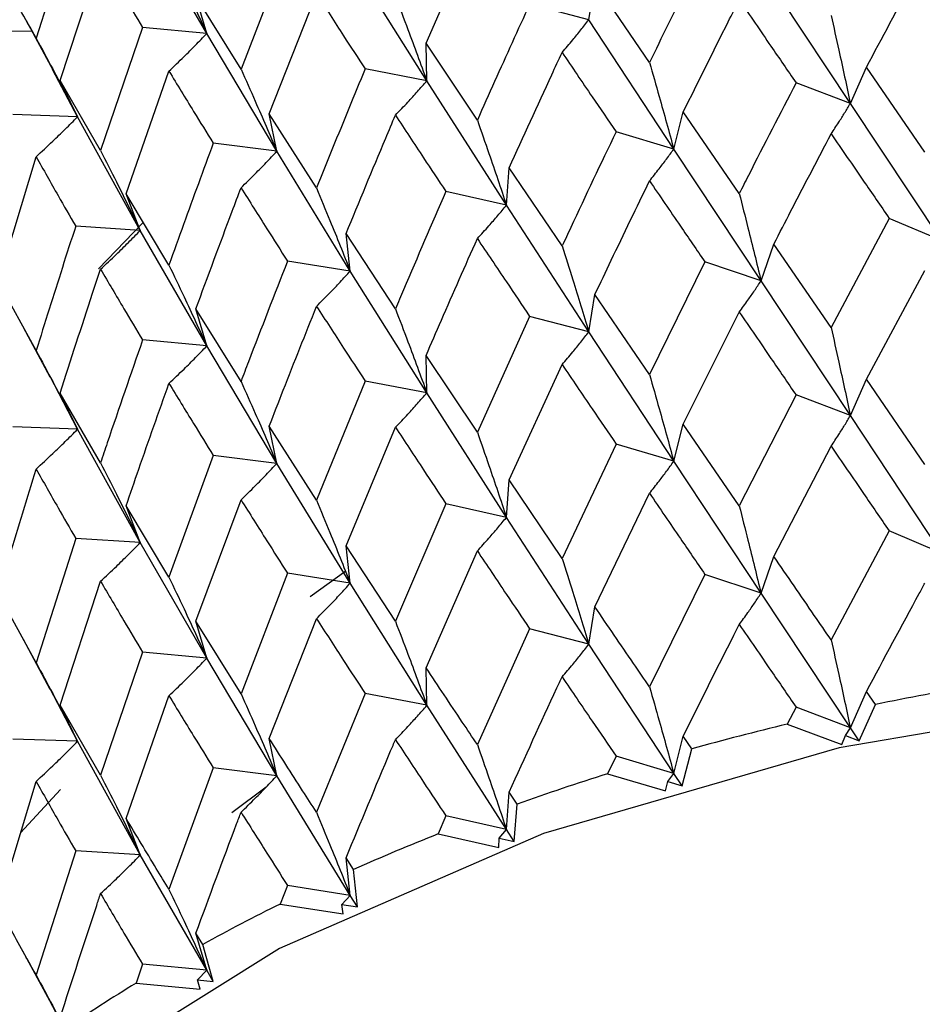
# Model space of a CAD drawing. Units: millimetres. Extents: x 3 to 2496, y 5 to 2495.
# Drawn here: x 2248 to 2254, y 411 to 417 of the extents above; entities that cross this region are included whole.
import ezdxf

# ---------------------------------------------------------------- set-up
doc = ezdxf.new("R2010")
doc.units = ezdxf.units.MM

msp = doc.modelspace()

# ---------------------------------------------------------------- linework, layer by layer
at = {"color": 7, "linetype": 'Continuous', "lineweight": 25}
for p, q in [((2250.5214, 417.1083), (2250.8336, 417.8219)), ((2249.1834, 417.1675), (2248.8726, 417.705)), ((2249.6758, 417.6852), (2249.3924, 416.9503)), ((2248.2903, 417.6064), (2248.1429, 417.1392)), ((2248.2892, 416.8805), (2248.5361, 417.6357)), ((2250.5257, 416.8794), (2250.0583, 417.6247)), ((2253.1087, 416.7411), (2252.5639, 417.5628)), ((2251.5138, 417.2519), (2251.551, 417.4799)), ((2251.8835, 416.9908), (2251.551, 417.4799)), ((2249.1834, 417.1675), (2249.1171, 417.3932)), ((2249.3924, 416.9503), (2249.1171, 417.3932)), ((2249.5648, 416.6766), (2249.8531, 417.4084)), ((2251.5138, 417.2519), (2251.1524, 417.3462)), ((2248.0822, 417.2476), (2248.246, 416.9412)), ((2252.0318, 416.4624), (2251.5138, 417.2519)), ((2248.1185, 417.1798), (2247.8747, 417.1823)), ((2248.792, 417.2046), (2248.5361, 416.4533)), ((2249.1834, 417.1675), (2248.792, 417.2046)), ((2249.6105, 416.4492), (2249.1834, 417.1675)), ((2250.5257, 416.8794), (2250.5214, 417.1083)), ((2250.8336, 416.6387), (2250.5214, 417.1083)), ((2248.396, 416.66), (2248.2435, 416.9481)), ((2248.6916, 416.1896), (2248.9529, 416.938)), ((2250.5257, 416.8794), (2250.1492, 416.9513)), ((2253.1087, 416.7411), (2253.2072, 416.9629)), ((2253.5633, 416.4439), (2253.2072, 416.9629)), ((2248.396, 416.66), (2248.2892, 416.8805)), ((2248.5361, 416.4533), (2248.2892, 416.8805)), ((2251.0113, 416.1202), (2250.5257, 416.8794)), ((2253.1087, 416.7411), (2252.7772, 416.8669)), ((2253.6646, 415.9043), (2253.1087, 416.7411)), ((2248.396, 416.66), (2248.0001, 416.6732)), ((2248.7782, 415.9662), (2248.396, 416.66)), ((2249.6105, 416.4492), (2249.5648, 416.6766)), ((2249.8531, 416.2252), (2249.5648, 416.6766)), ((2252.0318, 416.4624), (2252.0896, 416.6889)), ((2252.4309, 416.191), (2252.0896, 416.6889)), ((2252.0318, 416.4624), (2251.6794, 416.5674)), ((2249.6105, 416.4492), (2249.223, 416.498)), ((2252.5639, 415.6585), (2252.0318, 416.4624)), ((2247.9113, 415.6526), (2248.1429, 416.4159)), ((2250.0583, 415.7183), (2249.6105, 416.4492)), ((2251.0113, 416.1202), (2251.0278, 416.3489)), ((2251.3505, 415.8711), (2251.0278, 416.3489)), ((2248.7782, 415.9662), (2248.6916, 416.1896)), ((2248.9529, 415.7548), (2248.6916, 416.1896)), ((2251.0113, 416.1202), (2250.6418, 416.2034)), ((2251.5138, 415.3476), (2251.0113, 416.1202)), ((2253.345, 416.0399), (2252.9914, 415.3733)), ((2253.6646, 415.9043), (2253.345, 416.0399)), ((2248.7782, 415.9662), (2248.384, 415.9914)), ((2248.5225, 415.7312), (2248.7905, 416.0099)), ((2249.1834, 415.2611), (2248.7782, 415.9662)), ((2250.0583, 415.7183), (2250.0333, 415.9468)), ((2250.334, 415.4878), (2250.0333, 415.9468)), ((2252.5639, 415.6585), (2252.6422, 415.8829)), ((2252.9914, 415.3733), (2252.6422, 415.8829)), ((2250.0583, 415.7183), (2249.6758, 415.7788)), ((2252.2215, 415.774), (2251.8835, 415.0865)), ((2252.5639, 415.6585), (2252.2215, 415.774)), ((2250.5257, 414.975), (2250.0583, 415.7183)), ((2253.2072, 415.0581), (2253.5633, 415.7209)), ((2248.1429, 415.2327), (2247.9113, 415.6526)), ((2253.1087, 414.8363), (2252.5639, 415.6585)), ((2251.5138, 415.3476), (2251.551, 415.5755)), ((2251.8835, 415.0865), (2251.551, 415.5755)), ((2249.1834, 415.2611), (2249.1171, 415.4868)), ((2249.3924, 415.0453), (2249.1171, 415.4868)), ((2251.1524, 415.4418), (2250.8336, 414.7344)), ((2251.5138, 415.3476), (2251.1524, 415.4418)), ((2252.0896, 414.7841), (2252.4309, 415.468)), ((2248.063, 415.376), (2248.2259, 415.0727)), ((2252.0318, 414.5576), (2251.5138, 415.3476)), ((2249.1834, 415.2611), (2248.792, 415.2981)), ((2249.6105, 414.5449), (2249.1834, 415.2611)), ((2250.5257, 414.975), (2250.5214, 415.2039)), ((2250.8336, 414.7344), (2250.5214, 415.2039)), ((2251.0278, 414.4441), (2251.3505, 415.1481)), ((2248.396, 414.7536), (2248.2254, 415.0785)), ((2250.1492, 415.0469), (2249.8531, 414.3209)), ((2250.5257, 414.975), (2250.1492, 415.0469)), ((2253.1087, 414.8363), (2253.2072, 415.0581)), ((2253.5633, 414.5376), (2253.2072, 415.0581)), ((2248.396, 414.7536), (2248.2892, 414.9741)), ((2248.5361, 414.5484), (2248.2892, 414.9741)), ((2251.0113, 414.2154), (2250.5257, 414.975)), ((2252.7772, 414.9621), (2252.4309, 414.2847)), ((2253.1087, 414.8363), (2252.7772, 414.9621)), ((2253.6646, 413.9977), (2253.1087, 414.8363)), ((2252.0318, 414.5576), (2252.0896, 414.7841)), ((2252.4309, 414.2847), (2252.0896, 414.7841)), ((2248.396, 414.7536), (2248.0001, 414.7668)), ((2248.7782, 414.0618), (2248.396, 414.7536)), ((2249.6105, 414.5449), (2249.5648, 414.7723)), ((2249.8531, 414.3209), (2249.5648, 414.7723)), ((2250.0333, 414.042), (2250.334, 414.7648)), ((2251.6794, 414.6626), (2251.3505, 413.9648)), ((2252.0318, 414.5576), (2251.6794, 414.6626)), ((2249.223, 414.5937), (2248.9529, 413.8506)), ((2249.6105, 414.5449), (2249.223, 414.5937)), ((2252.6422, 413.9764), (2252.9914, 414.6494)), ((2250.0583, 413.8135), (2249.6105, 414.5449)), ((2252.5639, 413.7519), (2252.0318, 414.5576)), ((2251.0113, 414.2154), (2251.0278, 414.4441)), ((2251.3505, 413.9648), (2251.0278, 414.4441)), ((2251.551, 413.6689), (2251.8835, 414.3626)), ((2249.1171, 413.582), (2249.3924, 414.3223)), ((2250.6418, 414.2986), (2250.334, 413.5815)), ((2251.0113, 414.2154), (2250.6418, 414.2986)), ((2248.7782, 414.0618), (2248.6916, 414.2853)), ((2248.9529, 413.8506), (2248.6916, 414.2853)), ((2251.5138, 413.441), (2251.0113, 414.2154)), ((2253.345, 414.1333), (2252.9914, 413.4679)), ((2253.6646, 413.9977), (2253.345, 414.1333)), ((2248.384, 414.087), (2248.1429, 413.3284)), ((2248.7782, 414.0618), (2248.384, 414.087)), ((2249.1834, 413.3563), (2248.7782, 414.0618)), ((2250.0583, 413.8135), (2250.0333, 414.042)), ((2250.334, 413.5815), (2250.0333, 414.042)), ((2250.5214, 413.2974), (2250.8336, 414.0105)), ((2252.5639, 413.7519), (2252.6422, 413.9764)), ((2249.6758, 413.8739), (2249.3924, 413.139)), ((2250.0583, 413.8135), (2249.6758, 413.8739)), ((2250.0313, 413.8872), (2249.8145, 413.7313)), ((2248.2892, 413.0693), (2248.5361, 413.8253)), ((2250.5257, 413.0685), (2250.0583, 413.8135)), ((2252.2215, 413.8675), (2251.8835, 413.1811)), ((2252.5639, 413.7519), (2252.2215, 413.8675)), ((2248.1429, 413.3284), (2247.9113, 413.7482)), ((2253.1087, 412.9318), (2252.5639, 413.7519)), ((2251.5138, 413.441), (2251.551, 413.6689)), ((2249.1834, 413.3563), (2249.1171, 413.582)), ((2249.3924, 413.139), (2249.1171, 413.582)), ((2249.5648, 412.8657), (2249.8531, 413.597)), ((2251.1524, 413.5353), (2250.8336, 412.8291)), ((2251.5138, 413.441), (2251.1524, 413.5353)), ((2248.0628, 413.4722), (2248.2266, 413.1672)), ((2248.792, 413.3933), (2248.5361, 412.642)), ((2249.1834, 413.3563), (2248.792, 413.3933)), ((2252.0318, 412.653), (2251.5138, 413.441)), ((2249.6105, 412.6383), (2249.1834, 413.3563)), ((2250.5257, 413.0685), (2250.5214, 413.2974)), ((2248.396, 412.8488), (2248.2258, 413.1732)), ((2253.1087, 412.9318), (2253.2072, 413.1535)), ((2253.262, 413.0736), (2253.2072, 413.1535)), ((2248.6916, 412.3787), (2248.9529, 413.1267)), ((2250.1492, 413.1404), (2249.8531, 412.4156)), ((2250.5257, 413.0685), (2250.1492, 413.1404)), ((2248.396, 412.8488), (2248.2892, 413.0693)), ((2248.5361, 412.642), (2248.2892, 413.0693)), ((2251.0113, 412.3108), (2250.5257, 413.0685)), ((2252.7772, 413.0575), (2252.7234, 412.9533)), ((2253.1087, 412.9318), (2252.7772, 413.0575)), ((2253.1615, 412.8521), (2253.262, 413.0736)), ((2252.7234, 412.9533), (2253.0559, 412.8285)), ((2253.0798, 412.8835), (2253.1087, 412.9318)), ((2253.1615, 412.8521), (2253.1087, 412.9318)), ((2248.396, 412.8488), (2248.0001, 412.862)), ((2249.6105, 412.6383), (2249.5648, 412.8657)), ((2252.0318, 412.653), (2252.0896, 412.8795)), ((2252.1421, 412.8028), (2252.0896, 412.8795)), ((2253.0559, 412.8285), (2253.0798, 412.8835)), ((2253.0798, 412.8835), (2253.1615, 412.8521)), ((2248.7782, 412.1553), (2248.396, 412.8488)), ((2252.0822, 412.5765), (2252.1421, 412.8028)), ((2251.6794, 412.7581), (2251.6282, 412.6507)), ((2252.0318, 412.653), (2251.6794, 412.7581)), ((2249.223, 412.6871), (2248.9529, 411.9452)), ((2249.6105, 412.6383), (2249.223, 412.6871)), ((2250.0583, 411.9089), (2249.6105, 412.6383)), ((2251.6282, 412.6507), (2251.9815, 412.5467)), ((2251.9953, 412.6028), (2252.0318, 412.653)), ((2252.0822, 412.5765), (2252.0318, 412.653)), ((2247.9113, 411.8417), (2248.1429, 412.6045)), ((2248.2904, 412.5555), (2248.0473, 412.2898)), ((2249.5457, 412.5696), (2249.3371, 412.4124)), ((2251.9815, 412.5467), (2251.9953, 412.6028)), ((2251.9953, 412.6028), (2252.0822, 412.5765)), ((2251.0113, 412.3108), (2251.0278, 412.5396)), ((2251.0773, 412.466), (2251.0278, 412.5396)), ((2251.0588, 412.2373), (2251.0773, 412.466)), ((2248.7782, 412.1553), (2248.6916, 412.3787)), ((2250.6418, 412.394), (2250.5938, 412.2837)), ((2251.0113, 412.3108), (2250.6418, 412.394)), ((2250.9675, 412.2581), (2251.0113, 412.3108)), ((2251.0588, 412.2373), (2251.0113, 412.3108)), ((2250.5938, 412.2837), (2250.9639, 412.2015)), ((2250.9639, 412.2015), (2250.9675, 412.2581)), ((2250.9675, 412.2581), (2251.0588, 412.2373)), ((2248.384, 412.1805), (2248.1429, 411.4231)), ((2248.7782, 412.1553), (2248.384, 412.1805)), ((2249.1834, 411.4517), (2248.7782, 412.1553)), ((2250.0793, 412.0667), (2250.0333, 412.1374)), ((2250.0583, 411.9089), (2250.0333, 412.1374)), ((2250.1023, 411.8381), (2250.0793, 412.0667)), ((2249.6758, 411.9694), (2249.6315, 411.8562)), ((2250.0583, 411.9089), (2249.6758, 411.9694)), ((2250.0078, 411.8534), (2250.0583, 411.9089)), ((2250.1023, 411.8381), (2250.0583, 411.9089)), ((2249.6315, 411.8562), (2250.0145, 411.7969)), ((2250.0145, 411.7969), (2250.0078, 411.8534)), ((2250.0078, 411.8534), (2250.1023, 411.8381)), ((2249.1591, 411.6094), (2249.1171, 411.6774)), ((2249.1834, 411.4517), (2249.1171, 411.6774)), ((2249.2234, 411.3835), (2249.1591, 411.6094)), ((2248.0599, 411.5714), (2248.2233, 411.2679)), ((2248.792, 411.4888), (2248.7519, 411.373)), ((2249.1834, 411.4517), (2248.792, 411.4888)), ((2249.1267, 411.3929), (2249.1834, 411.4517)), ((2249.2234, 411.3835), (2249.1834, 411.4517)), ((2248.7519, 411.373), (2249.1435, 411.3371)), ((2249.1435, 411.3371), (2249.1267, 411.3929)), ((2249.1267, 411.3929), (2249.2234, 411.3835)), ((2248.396, 410.9442), (2248.2226, 411.2736))]:
    msp.add_line(p, q, dxfattribs=at)
at = {"color": 7, "linetype": 'Continuous', "lineweight": 25, "flags": 128}
msp.add_lwpolyline([(2268.4269, 406.77), (2268.2968, 407.7548), (2267.8135, 408.8852), (2266.9883, 409.9476), (2265.8478, 410.9079), (2264.4286, 411.7352), (2262.7763, 412.4029), (2260.944, 412.8895), (2258.9907, 413.1795), (2256.9791, 413.2635), (2254.9738, 413.1387), (2253.0393, 412.8093), (2251.2378, 412.2857), (2249.6272, 411.5849), (2248.2593, 410.7293), (2247.178, 409.7465), (2246.418, 408.6679), (2246.0039, 407.5284), (2245.9269, 406.77)], dxfattribs=at)
at = {"color": 7, "linetype": 'Continuous', "lineweight": 25}
for centre, radius, start, end in [((2256.9435, 395.2773), 18.1731, 99.74518, 101.68786), ((2256.6478, 396.5941), 16.8234, 103.48958, 105.53482), ((2256.1976, 398.1101), 15.2417, 107.44527, 109.62968), ((2255.59, 399.7187), 13.5219, 111.68443, 114.05036), ((2254.8404, 401.3124), 11.7603, 116.29078, 118.88744), ((2253.9813, 402.7929), 10.0481, 121.36149, 124.24537)]:
    msp.add_arc(centre, radius, start, end, dxfattribs=at)
for points, knots in [([(2268.4267, 414.901), (2268.3989, 415.2964), (2268.3435, 416.0851), (2267.8676, 417.2177), (2267.13, 418.2717), (2266.112, 419.2332), (2264.8376, 420.0801), (2263.3389, 420.7853), (2261.6647, 421.3265), (2259.8666, 421.6896), (2257.9959, 421.8664), (2256.1034, 421.8536), (2254.2401, 421.6514), (2252.4556, 421.2639), (2250.7978, 420.6982), (2249.3108, 419.9636), (2248.0391, 419.072), (2247.022, 418.0403), (2246.3211, 416.8966), (2245.9508, 415.8284), (2245.9609, 415.1573), (2245.9648, 414.9016)], [0, 0, 0, 0, 0.050615, 0.100946, 0.152109, 0.204784, 0.258716, 0.313237, 0.367794, 0.422229, 0.476557, 0.530842, 0.585165, 0.639587, 0.6942, 0.749082, 0.804262, 0.859529, 0.914178, 0.967297, 1, 1, 1, 1]), ([(2248.9529, 417.6613), (2248.9837, 417.5968), (2249.0381, 417.4824), (2249.1147, 417.3178), (2249.1605, 417.2176), (2249.1834, 417.1675)], [0, 0, 0, 0, 0.392909, 0.696438, 1, 1, 1, 1]), ([(2252.2215, 417.6784), (2252.1837, 417.6023), (2252.0703, 417.3739), (2251.9582, 417.144), (2251.8835, 416.9908)], [0, 0, 0, 0, 0.3333555, 1, 1, 1, 1]), ([(2248.5361, 417.6357), (2248.5832, 417.5556), (2248.6675, 417.4125), (2248.7539, 417.2681), (2248.792, 417.2046)], [0, 0, 0, 0, 0.559711, 1, 1, 1, 1]), ([(2253.2072, 416.9629), (2253.3025, 417.1412), (2253.4209, 417.3625), (2253.5401, 417.5823), (2253.5633, 417.6251)], [0, 0, 0, 0, 0.805195, 1, 1, 1, 1]), ([(2248.1429, 417.1392), (2248.1097, 417.1985), (2248.0614, 417.2848), (2248.0139, 417.3707), (2247.999, 417.3977)], [0, 0, 0, 0, 0.686228, 1, 1, 1, 1]), ([(2249.8531, 417.4084), (2249.9079, 417.3235), (2250.0057, 417.1718), (2250.1053, 417.0187), (2250.1492, 416.9513)], [0, 0, 0, 0, 0.559981, 1, 1, 1, 1]), ([(2250.334, 417.3928), (2250.3595, 417.3257), (2250.4048, 417.2067), (2250.4685, 417.0355), (2250.5066, 416.9314), (2250.5257, 416.8794)], [0, 0, 0, 0, 0.392586, 0.696277, 1, 1, 1, 1]), ([(2252.0896, 416.6889), (2252.1809, 416.8728), (2252.2941, 417.1012), (2252.4086, 417.328), (2252.4309, 417.3721)], [0, 0, 0, 0, 0.805195, 1, 1, 1, 1]), ([(2252.4309, 417.3721), (2252.4953, 417.2782), (2252.6101, 417.1105), (2252.7262, 416.9413), (2252.7772, 416.8669)], [0, 0, 0, 0, 0.560251, 1, 1, 1, 1]), ([(2251.1524, 417.3462), (2251.1166, 417.2678), (2251.0095, 417.0329), (2250.9039, 416.7964), (2250.8336, 416.6387)], [0, 0, 0, 0, 0.333355, 1, 1, 1, 1]), ([(2251.3505, 417.0523), (2251.3723, 417.0776), (2251.4108, 417.1224), (2251.4651, 417.1893), (2251.4976, 417.231), (2251.5138, 417.2519)], [0, 0, 0, 0, 0.392646, 0.696307, 1, 1, 1, 1]), ([(2252.9914, 417.2776), (2253.007, 417.2073), (2253.0347, 417.0829), (2253.0737, 416.9041), (2253.097, 416.7955), (2253.1087, 416.7411)], [0, 0, 0, 0, 0.392963, 0.696466, 1, 1, 1, 1]), ([(2248.1429, 417.1392), (2248.1766, 417.0766), (2248.2364, 416.9657), (2248.3206, 416.8059), (2248.3708, 416.7086), (2248.396, 416.66)], [0, 0, 0, 0, 0.392909, 0.696438, 1, 1, 1, 1]), ([(2248.9529, 416.938), (2248.9836, 416.9673), (2249.0381, 417.0192), (2249.1147, 417.096), (2249.1605, 417.1437), (2249.1834, 417.1675)], [0, 0, 0, 0, 0.392704, 0.696337, 1, 1, 1, 1]), ([(2251.0278, 416.3489), (2251.1139, 416.5382), (2251.2209, 416.7732), (2251.3294, 417.0068), (2251.3505, 417.0523)], [0, 0, 0, 0, 0.805195, 1, 1, 1, 1]), ([(2251.3505, 417.0523), (2251.4115, 416.9621), (2251.5204, 416.8012), (2251.6308, 416.6388), (2251.6794, 416.5674)], [0, 0, 0, 0, 0.5602507, 1, 1, 1, 1]), ([(2248.9529, 416.938), (2249.0028, 416.8562), (2249.0918, 416.7102), (2249.1829, 416.5629), (2249.223, 416.498)], [0, 0, 0, 0, 0.559981, 1, 1, 1, 1]), ([(2249.3924, 416.9503), (2249.4214, 416.8848), (2249.4729, 416.7688), (2249.5455, 416.6017), (2249.5888, 416.5), (2249.6105, 416.4492)], [0, 0, 0, 0, 0.392586, 0.696277, 1, 1, 1, 1]), ([(2250.1492, 416.9513), (2250.1159, 416.8709), (2250.0162, 416.6296), (2249.9184, 416.387), (2249.8531, 416.2252)], [0, 0, 0, 0, 0.333355, 1, 1, 1, 1]), ([(2251.8835, 416.9908), (2251.9032, 416.9216), (2251.9383, 416.7991), (2251.9876, 416.6229), (2252.0171, 416.5159), (2252.0318, 416.4624)], [0, 0, 0, 0, 0.392963, 0.696466, 1, 1, 1, 1]), ([(2250.334, 416.669), (2250.3595, 416.6957), (2250.4048, 416.7431), (2250.4686, 416.8135), (2250.5066, 416.8574), (2250.5257, 416.8794)], [0, 0, 0, 0, 0.392646, 0.696307, 1, 1, 1, 1]), ([(2252.7772, 416.8669), (2252.6801, 416.6785), (2252.5641, 416.4539), (2252.4495, 416.2276), (2252.4309, 416.191)], [0, 0, 0, 0, 0.838291, 1, 1, 1, 1]), ([(2252.9914, 416.5552), (2253.007, 416.5787), (2253.0348, 416.6203), (2253.0738, 416.6826), (2253.097, 416.7216), (2253.1087, 416.7411)], [0, 0, 0, 0, 0.393287, 0.696627, 1, 1, 1, 1]), ([(2248.1429, 416.4159), (2248.1766, 416.4471), (2248.2364, 416.5025), (2248.3205, 416.5841), (2248.3708, 416.6347), (2248.396, 416.66)], [0, 0, 0, 0, 0.392704, 0.696337, 1, 1, 1, 1]), ([(2250.0333, 415.9468), (2250.1135, 416.1411), (2250.213, 416.3824), (2250.3142, 416.6223), (2250.334, 416.669)], [0, 0, 0, 0, 0.805195, 1, 1, 1, 1]), ([(2250.334, 416.669), (2250.391, 416.5824), (2250.4927, 416.4279), (2250.5963, 416.272), (2250.6418, 416.2034)], [0, 0, 0, 0, 0.560251, 1, 1, 1, 1]), ([(2250.8336, 416.6387), (2250.8572, 416.5709), (2250.8992, 416.4507), (2250.9583, 416.2778), (2250.9936, 416.1727), (2251.0113, 416.1202)], [0, 0, 0, 0, 0.392963, 0.696466, 1, 1, 1, 1]), ([(2251.6794, 416.5674), (2251.587, 416.3734), (2251.4768, 416.1419), (2251.3681, 415.9088), (2251.3505, 415.8711)], [0, 0, 0, 0, 0.838291, 1, 1, 1, 1]), ([(2252.6422, 415.8829), (2252.6769, 415.9504), (2252.7925, 416.1754), (2252.9095, 416.3987), (2252.9914, 416.5552)], [0, 0, 0, 0, 0.2997689, 1, 1, 1, 1]), ([(2252.9914, 416.5552), (2253.0571, 416.4595), (2253.1746, 416.2886), (2253.2929, 416.1159), (2253.345, 416.0399)], [0, 0, 0, 0, 0.559668, 1, 1, 1, 1]), ([(2249.223, 416.498), (2249.1926, 416.4157), (2249.1014, 416.1687), (2249.0123, 415.9204), (2248.9529, 415.7548)], [0, 0, 0, 0, 0.333355, 1, 1, 1, 1]), ([(2251.8835, 416.2684), (2251.9033, 416.293), (2251.9383, 416.3365), (2251.9877, 416.4014), (2252.0171, 416.4421), (2252.0318, 416.4624)], [0, 0, 0, 0, 0.393287, 0.696627, 1, 1, 1, 1]), ([(2248.1429, 416.4159), (2248.1872, 416.337), (2248.2665, 416.196), (2248.3481, 416.0539), (2248.384, 415.9914)], [0, 0, 0, 0, 0.559981, 1, 1, 1, 1]), ([(2248.5361, 416.4533), (2248.5683, 416.3898), (2248.6255, 416.277), (2248.706, 416.1145), (2248.7541, 416.0157), (2248.7782, 415.9662)], [0, 0, 0, 0, 0.392586, 0.696277, 1, 1, 1, 1]), ([(2249.3924, 416.2264), (2249.4214, 416.2548), (2249.4729, 416.3051), (2249.5455, 416.3797), (2249.5888, 416.426), (2249.6105, 416.4492)], [0, 0, 0, 0, 0.392646, 0.696307, 1, 1, 1, 1]), ([(2249.1171, 415.4868), (2249.1904, 415.6857), (2249.2813, 415.9328), (2249.3743, 416.1786), (2249.3924, 416.2264)], [0, 0, 0, 0, 0.805195, 1, 1, 1, 1]), ([(2249.3924, 416.2264), (2249.4447, 416.1432), (2249.5382, 415.9945), (2249.6338, 415.8447), (2249.6758, 415.7788)], [0, 0, 0, 0, 0.560251, 1, 1, 1, 1]), ([(2249.8531, 416.2252), (2249.8805, 416.1589), (2249.9289, 416.0415), (2249.9972, 415.8724), (2250.0379, 415.7697), (2250.0583, 415.7183)], [0, 0, 0, 0, 0.392963, 0.696466, 1, 1, 1, 1]), ([(2251.551, 415.5755), (2251.584, 415.645), (2251.6939, 415.8769), (2251.8054, 416.1071), (2251.8835, 416.2684)], [0, 0, 0, 0, 0.2997689, 1, 1, 1, 1]), ([(2251.8835, 416.2684), (2251.9462, 416.1766), (2252.0583, 416.0126), (2252.1716, 415.847), (2252.2215, 415.774)], [0, 0, 0, 0, 0.559668, 1, 1, 1, 1]), ([(2250.6418, 416.2034), (2250.5552, 416.0039), (2250.4519, 415.766), (2250.3504, 415.5266), (2250.334, 415.4878)], [0, 0, 0, 0, 0.838291, 1, 1, 1, 1]), ([(2252.4309, 416.191), (2252.4487, 416.1213), (2252.4801, 415.9978), (2252.5243, 415.8202), (2252.5507, 415.7124), (2252.5639, 415.6585)], [0, 0, 0, 0, 0.393024, 0.696496, 1, 1, 1, 1]), ([(2250.8336, 415.9163), (2250.8573, 415.9422), (2250.8993, 415.9881), (2250.9584, 416.0563), (2250.9936, 416.0989), (2251.0113, 416.1202)], [0, 0, 0, 0, 0.393287, 0.696627, 1, 1, 1, 1]), ([(2248.384, 415.9914), (2248.3568, 415.9073), (2248.2751, 415.655), (2248.1958, 415.4016), (2248.1429, 415.2327)], [0, 0, 0, 0, 0.3333555, 1, 1, 1, 1]), ([(2248.5361, 415.7295), (2248.5683, 415.7597), (2248.6255, 415.8133), (2248.706, 415.8925), (2248.7541, 415.9416), (2248.7782, 415.9662)], [0, 0, 0, 0, 0.392646, 0.696307, 1, 1, 1, 1]), ([(2250.5214, 415.2039), (2250.5523, 415.2754), (2250.6553, 415.5137), (2250.7601, 415.7505), (2250.8336, 415.9163)], [0, 0, 0, 0, 0.2997689, 1, 1, 1, 1]), ([(2250.8336, 415.9163), (2250.8926, 415.8282), (2250.9982, 415.6708), (2251.1052, 415.5118), (2251.1524, 415.4418)], [0, 0, 0, 0, 0.559668, 1, 1, 1, 1]), ([(2251.3505, 415.8711), (2251.3723, 415.8026), (2251.4109, 415.6812), (2251.4652, 415.5067), (2251.4976, 415.4006), (2251.5138, 415.3476)], [0, 0, 0, 0, 0.393024, 0.696496, 1, 1, 1, 1]), ([(2248.9529, 415.7548), (2248.9837, 415.6903), (2249.0381, 415.5759), (2249.1147, 415.4113), (2249.1605, 415.3112), (2249.1834, 415.2611)], [0, 0, 0, 0, 0.392963, 0.696466, 1, 1, 1, 1]), ([(2249.6758, 415.7788), (2249.5959, 415.5742), (2249.5007, 415.3303), (2249.4074, 415.085), (2249.3924, 415.0453)], [0, 0, 0, 0, 0.8382915, 1, 1, 1, 1]), ([(2248.2892, 414.9741), (2248.3548, 415.1772), (2248.4362, 415.4295), (2248.5198, 415.6806), (2248.5361, 415.7295)], [0, 0, 0, 0, 0.805195, 1, 1, 1, 1]), ([(2248.5361, 415.7295), (2248.5832, 415.6492), (2248.6674, 415.506), (2248.754, 415.3616), (2248.792, 415.2981)], [0, 0, 0, 0, 0.5602507, 1, 1, 1, 1]), ([(2249.8531, 415.5028), (2249.8805, 415.5303), (2249.929, 415.5789), (2249.9973, 415.651), (2250.038, 415.6958), (2250.0583, 415.7183)], [0, 0, 0, 0, 0.393287, 0.696627, 1, 1, 1, 1]), ([(2252.4309, 415.468), (2252.4486, 415.4921), (2252.4801, 415.5348), (2252.5243, 415.5986), (2252.5507, 415.6385), (2252.5639, 415.6585)], [0, 0, 0, 0, 0.3927773, 0.6963732, 1, 1, 1, 1]), ([(2249.5648, 414.7723), (2249.5933, 414.8455), (2249.6882, 415.0898), (2249.7852, 415.3327), (2249.8531, 415.5028)], [0, 0, 0, 0, 0.299769, 1, 1, 1, 1]), ([(2249.8531, 415.5028), (2249.9079, 415.4182), (2250.0057, 415.2669), (2250.1053, 415.1142), (2250.1492, 415.0469)], [0, 0, 0, 0, 0.559668, 1, 1, 1, 1]), ([(2250.334, 415.4878), (2250.3595, 415.4208), (2250.4048, 415.3019), (2250.4686, 415.1309), (2250.5067, 415.027), (2250.5257, 414.975)], [0, 0, 0, 0, 0.393024, 0.696496, 1, 1, 1, 1]), ([(2252.4309, 415.468), (2252.4953, 415.374), (2252.6101, 415.2061), (2252.7262, 415.0367), (2252.7772, 414.9621)], [0, 0, 0, 0, 0.559938, 1, 1, 1, 1]), ([(2251.3505, 415.1481), (2251.3723, 415.1734), (2251.4108, 415.2182), (2251.4651, 415.285), (2251.4976, 415.3267), (2251.5138, 415.3476)], [0, 0, 0, 0, 0.392777, 0.696373, 1, 1, 1, 1]), ([(2252.9914, 415.3733), (2253.007, 415.3031), (2253.0347, 415.1785), (2253.0737, 414.9995), (2253.097, 414.8907), (2253.1087, 414.8363)], [0, 0, 0, 0, 0.39259, 0.696279, 1, 1, 1, 1]), ([(2248.792, 415.2981), (2248.7197, 415.089), (2248.6335, 414.8395), (2248.5496, 414.5889), (2248.5361, 414.5484)], [0, 0, 0, 0, 0.838291, 1, 1, 1, 1]), ([(2248.9529, 415.0324), (2248.9837, 415.0616), (2249.0382, 415.1134), (2249.1148, 415.1898), (2249.1605, 415.2373), (2249.1834, 415.2611)], [0, 0, 0, 0, 0.393287, 0.696627, 1, 1, 1, 1]), ([(2248.1429, 415.2327), (2248.1766, 415.1701), (2248.2364, 415.0592), (2248.3206, 414.8994), (2248.3708, 414.8022), (2248.396, 414.7536)], [0, 0, 0, 0, 0.392963, 0.696466, 1, 1, 1, 1]), ([(2251.3505, 415.1481), (2251.4115, 415.0579), (2251.5204, 414.8968), (2251.6308, 414.7342), (2251.6794, 414.6626)], [0, 0, 0, 0, 0.559938, 1, 1, 1, 1]), ([(2251.8835, 415.0865), (2251.9032, 415.0173), (2251.9383, 414.8947), (2251.9876, 414.7184), (2252.0171, 414.6112), (2252.0318, 414.5576)], [0, 0, 0, 0, 0.39259, 0.696279, 1, 1, 1, 1]), ([(2248.6916, 414.2853), (2248.7173, 414.3601), (2248.8031, 414.6099), (2248.8912, 414.8584), (2248.9529, 415.0324)], [0, 0, 0, 0, 0.299769, 1, 1, 1, 1]), ([(2248.9529, 415.0324), (2249.0028, 414.951), (2249.0918, 414.8054), (2249.1829, 414.6584), (2249.223, 414.5937)], [0, 0, 0, 0, 0.559668, 1, 1, 1, 1]), ([(2249.3924, 415.0453), (2249.4215, 414.9799), (2249.473, 414.8639), (2249.5455, 414.6971), (2249.5888, 414.5956), (2249.6105, 414.5449)], [0, 0, 0, 0, 0.393024, 0.696496, 1, 1, 1, 1]), ([(2250.334, 414.7648), (2250.3595, 414.7915), (2250.4048, 414.8389), (2250.4686, 414.9092), (2250.5066, 414.9531), (2250.5257, 414.975)], [0, 0, 0, 0, 0.392777, 0.696373, 1, 1, 1, 1]), ([(2252.9914, 414.6494), (2253.007, 414.673), (2253.0347, 414.7148), (2253.0737, 414.7774), (2253.097, 414.8167), (2253.1087, 414.8363)], [0, 0, 0, 0, 0.392609, 0.696289, 1, 1, 1, 1]), ([(2248.1429, 414.5103), (2248.1766, 414.5415), (2248.2365, 414.5966), (2248.3207, 414.678), (2248.3709, 414.7284), (2248.396, 414.7536)], [0, 0, 0, 0, 0.393287, 0.696627, 1, 1, 1, 1]), ([(2250.334, 414.7648), (2250.391, 414.6782), (2250.4927, 414.5235), (2250.5963, 414.3673), (2250.6418, 414.2986)], [0, 0, 0, 0, 0.559938, 1, 1, 1, 1]), ([(2250.8336, 414.7344), (2250.8572, 414.6666), (2250.8992, 414.5463), (2250.9583, 414.3732), (2250.9936, 414.268), (2251.0113, 414.2154)], [0, 0, 0, 0, 0.39259, 0.696279, 1, 1, 1, 1]), ([(2252.9914, 414.6494), (2253.0571, 414.5534), (2253.1744, 414.3822), (2253.2929, 414.2093), (2253.345, 414.1333)], [0, 0, 0, 0, 0.560208, 1, 1, 1, 1]), ([(2248.5361, 414.5484), (2248.5683, 414.4848), (2248.6256, 414.3721), (2248.7061, 414.2099), (2248.7541, 414.1112), (2248.7782, 414.0618)], [0, 0, 0, 0, 0.393024, 0.696496, 1, 1, 1, 1]), ([(2249.3924, 414.3223), (2249.4214, 414.3506), (2249.4729, 414.4009), (2249.5455, 414.4754), (2249.5888, 414.5217), (2249.6105, 414.5449)], [0, 0, 0, 0, 0.392777, 0.696373, 1, 1, 1, 1]), ([(2251.8835, 414.3626), (2251.9032, 414.3873), (2251.9383, 414.431), (2251.9876, 414.4963), (2252.0171, 414.5372), (2252.0318, 414.5576)], [0, 0, 0, 0, 0.392609, 0.696289, 1, 1, 1, 1]), ([(2247.9113, 413.7482), (2247.934, 413.8245), (2248.0098, 414.0792), (2248.088, 414.3327), (2248.1429, 414.5103)], [0, 0, 0, 0, 0.299769, 1, 1, 1, 1]), ([(2248.1429, 414.5103), (2248.1872, 414.4317), (2248.2665, 414.2912), (2248.3481, 414.1494), (2248.384, 414.087)], [0, 0, 0, 0, 0.5596684, 1, 1, 1, 1]), ([(2251.8835, 414.3626), (2251.9462, 414.2705), (2252.0582, 414.1062), (2252.1717, 413.9404), (2252.2215, 413.8675)], [0, 0, 0, 0, 0.560208, 1, 1, 1, 1]), ([(2249.3924, 414.3223), (2249.4447, 414.2389), (2249.5383, 414.0902), (2249.6338, 413.94), (2249.6758, 413.8739)], [0, 0, 0, 0, 0.5599383, 1, 1, 1, 1]), ([(2249.8531, 414.3209), (2249.8805, 414.2546), (2249.9289, 414.1371), (2249.9972, 413.9679), (2250.0379, 413.8649), (2250.0583, 413.8135)], [0, 0, 0, 0, 0.39259, 0.696279, 1, 1, 1, 1]), ([(2252.4309, 414.2847), (2252.4487, 414.215), (2252.4801, 414.0914), (2252.5243, 413.9138), (2252.5507, 413.8059), (2252.5639, 413.7519)], [0, 0, 0, 0, 0.392857, 0.696413, 1, 1, 1, 1]), ([(2250.8336, 414.0105), (2250.8572, 414.0365), (2250.8992, 414.0826), (2250.9583, 414.1512), (2250.9936, 414.194), (2251.0113, 414.2154)], [0, 0, 0, 0, 0.392609, 0.696289, 1, 1, 1, 1]), ([(2248.5361, 413.8253), (2248.5683, 413.8556), (2248.6255, 413.9092), (2248.706, 413.9882), (2248.7541, 414.0373), (2248.7782, 414.0618)], [0, 0, 0, 0, 0.3927773, 0.6963732, 1, 1, 1, 1]), ([(2250.8336, 414.0105), (2250.8926, 413.9222), (2250.9981, 413.7644), (2251.1052, 413.6053), (2251.1524, 413.5353)], [0, 0, 0, 0, 0.5602081, 1, 1, 1, 1]), ([(2251.3505, 413.9648), (2251.3723, 413.8963), (2251.4108, 413.7749), (2251.4651, 413.6002), (2251.4976, 413.4941), (2251.5138, 413.441)], [0, 0, 0, 0, 0.392857, 0.696413, 1, 1, 1, 1]), ([(2252.9914, 413.4679), (2252.9572, 413.5177), (2252.84, 413.6881), (2252.7242, 413.8569), (2252.6422, 413.9764)], [0, 0, 0, 0, 0.2923494, 1, 1, 1, 1]), ([(2248.5361, 413.8253), (2248.5832, 413.745), (2248.6675, 413.6016), (2248.754, 413.457), (2248.792, 413.3933)], [0, 0, 0, 0, 0.5599383, 1, 1, 1, 1]), ([(2248.9529, 413.8506), (2248.9836, 413.786), (2249.0381, 413.6716), (2249.1147, 413.5067), (2249.1605, 413.4064), (2249.1834, 413.3563)], [0, 0, 0, 0, 0.39259, 0.696279, 1, 1, 1, 1]), ([(2249.8531, 413.597), (2249.8805, 413.6246), (2249.9289, 413.6734), (2249.9972, 413.7458), (2250.0379, 413.7909), (2250.0583, 413.8135)], [0, 0, 0, 0, 0.392609, 0.696289, 1, 1, 1, 1]), ([(2253.2072, 413.1535), (2253.3142, 413.3534), (2253.4325, 413.5745), (2253.5519, 413.7938), (2253.5633, 413.8148)], [0, 0, 0, 0, 0.90423, 1, 1, 1, 1]), ([(2252.4309, 413.5619), (2252.4487, 413.586), (2252.4801, 413.6285), (2252.5243, 413.6922), (2252.5507, 413.732), (2252.5639, 413.7519)], [0, 0, 0, 0, 0.393141, 0.696554, 1, 1, 1, 1]), ([(2251.8835, 413.1811), (2251.8508, 413.2289), (2251.7391, 413.3923), (2251.629, 413.5543), (2251.551, 413.6689)], [0, 0, 0, 0, 0.292349, 1, 1, 1, 1]), ([(2249.8531, 413.597), (2249.9079, 413.5121), (2250.0056, 413.3605), (2250.1053, 413.2076), (2250.1492, 413.1404)], [0, 0, 0, 0, 0.560208, 1, 1, 1, 1]), ([(2250.334, 413.5815), (2250.3595, 413.5144), (2250.4048, 413.3955), (2250.4686, 413.2245), (2250.5066, 413.1205), (2250.5257, 413.0685)], [0, 0, 0, 0, 0.392857, 0.696413, 1, 1, 1, 1]), ([(2252.0896, 412.8795), (2252.1921, 413.0857), (2252.3053, 413.3138), (2252.42, 413.5402), (2252.4309, 413.5619)], [0, 0, 0, 0, 0.90423, 1, 1, 1, 1]), ([(2252.4309, 413.5619), (2252.4953, 413.4683), (2252.6102, 413.301), (2252.7262, 413.1319), (2252.7772, 413.0575)], [0, 0, 0, 0, 0.559692, 1, 1, 1, 1]), ([(2252.9914, 413.4679), (2253.007, 413.3977), (2253.0348, 413.2733), (2253.0738, 413.0946), (2253.097, 412.986), (2253.1087, 412.9318)], [0, 0, 0, 0, 0.393157, 0.696562, 1, 1, 1, 1]), ([(2251.3505, 413.2421), (2251.3723, 413.2673), (2251.4109, 413.312), (2251.4652, 413.3786), (2251.4976, 413.4202), (2251.5138, 413.441)], [0, 0, 0, 0, 0.393141, 0.696554, 1, 1, 1, 1]), ([(2248.9529, 413.1267), (2248.9836, 413.1559), (2249.0381, 413.2079), (2249.1147, 413.2847), (2249.1605, 413.3324), (2249.1834, 413.3563)], [0, 0, 0, 0, 0.392609, 0.696289, 1, 1, 1, 1]), ([(2248.1429, 413.3284), (2248.1766, 413.2658), (2248.2364, 413.1548), (2248.3205, 412.9949), (2248.3708, 412.8975), (2248.396, 412.8488)], [0, 0, 0, 0, 0.39259, 0.696279, 1, 1, 1, 1]), ([(2250.8336, 412.8291), (2250.8028, 412.8749), (2250.6978, 413.0318), (2250.5945, 413.1873), (2250.5214, 413.2974)], [0, 0, 0, 0, 0.292349, 1, 1, 1, 1]), ([(2251.0278, 412.5396), (2251.1245, 412.7518), (2251.2315, 412.9865), (2251.3401, 413.2197), (2251.3505, 413.2421)], [0, 0, 0, 0, 0.90423, 1, 1, 1, 1]), ([(2251.3505, 413.2421), (2251.4115, 413.1522), (2251.5205, 412.9917), (2251.6308, 412.8295), (2251.6794, 412.7581)], [0, 0, 0, 0, 0.559692, 1, 1, 1, 1]), ([(2251.8835, 413.1811), (2251.9033, 413.112), (2251.9383, 412.9895), (2251.9876, 412.8134), (2252.0171, 412.7065), (2252.0318, 412.653)], [0, 0, 0, 0, 0.393157, 0.696562, 1, 1, 1, 1]), ([(2248.9529, 413.1267), (2249.0028, 413.0449), (2249.0917, 412.899), (2249.1829, 412.7518), (2249.223, 412.6871)], [0, 0, 0, 0, 0.560208, 1, 1, 1, 1]), ([(2249.3924, 413.139), (2249.4214, 413.0736), (2249.4729, 412.9576), (2249.5455, 412.7906), (2249.5888, 412.6891), (2249.6105, 412.6383)], [0, 0, 0, 0, 0.392857, 0.696413, 1, 1, 1, 1]), ([(2250.334, 412.8588), (2250.3595, 412.8854), (2250.4049, 412.9327), (2250.4686, 413.0028), (2250.5067, 413.0466), (2250.5257, 413.0685)], [0, 0, 0, 0, 0.3931411, 0.6965542, 1, 1, 1, 1]), ([(2249.8531, 412.4156), (2249.8247, 412.4596), (2249.7274, 412.6104), (2249.6322, 412.7599), (2249.5648, 412.8657)], [0, 0, 0, 0, 0.292349, 1, 1, 1, 1]), ([(2250.0333, 412.1374), (2250.1233, 412.3553), (2250.2228, 412.5963), (2250.3243, 412.8358), (2250.334, 412.8588)], [0, 0, 0, 0, 0.90423, 1, 1, 1, 1]), ([(2250.334, 412.8588), (2250.391, 412.7725), (2250.4928, 412.6183), (2250.5963, 412.4626), (2250.6418, 412.394)], [0, 0, 0, 0, 0.559692, 1, 1, 1, 1]), ([(2248.1429, 412.6045), (2248.1766, 412.6358), (2248.2364, 412.6912), (2248.3206, 412.7728), (2248.3708, 412.8235), (2248.396, 412.8488)], [0, 0, 0, 0, 0.392609, 0.696289, 1, 1, 1, 1]), ([(2250.8336, 412.8291), (2250.8573, 412.7612), (2250.8993, 412.6411), (2250.9584, 412.4683), (2250.9936, 412.3633), (2251.0113, 412.3108)], [0, 0, 0, 0, 0.393157, 0.696562, 1, 1, 1, 1]), ([(2248.5361, 412.642), (2248.5683, 412.5785), (2248.6255, 412.4658), (2248.706, 412.3034), (2248.7541, 412.2047), (2248.7782, 412.1553)], [0, 0, 0, 0, 0.392857, 0.696413, 1, 1, 1, 1]), ([(2249.3924, 412.4162), (2249.4215, 412.4445), (2249.473, 412.4947), (2249.5456, 412.569), (2249.5888, 412.6152), (2249.6105, 412.6383)], [0, 0, 0, 0, 0.393141, 0.696554, 1, 1, 1, 1]), ([(2248.1429, 412.6045), (2248.1872, 412.5256), (2248.2665, 412.3848), (2248.3481, 412.2429), (2248.384, 412.1805)], [0, 0, 0, 0, 0.560208, 1, 1, 1, 1]), ([(2248.9529, 411.9452), (2248.9271, 411.9876), (2248.8387, 412.1328), (2248.7525, 412.2768), (2248.6916, 412.3787)], [0, 0, 0, 0, 0.292349, 1, 1, 1, 1]), ([(2249.1171, 411.6774), (2249.1994, 411.9005), (2249.2904, 412.1473), (2249.3835, 412.3927), (2249.3924, 412.4162)], [0, 0, 0, 0, 0.9042299, 1, 1, 1, 1]), ([(2249.3924, 412.4162), (2249.4447, 412.3332), (2249.5383, 412.185), (2249.6338, 412.0353), (2249.6758, 411.9694)], [0, 0, 0, 0, 0.559692, 1, 1, 1, 1]), ([(2249.8531, 412.4156), (2249.8805, 412.3493), (2249.929, 412.2319), (2249.9972, 412.0629), (2250.038, 411.9603), (2250.0583, 411.9089)], [0, 0, 0, 0, 0.393157, 0.696562, 1, 1, 1, 1]), ([(2248.5361, 411.9193), (2248.5684, 411.9495), (2248.6256, 412.0029), (2248.7061, 412.0818), (2248.7541, 412.1308), (2248.7782, 412.1553)], [0, 0, 0, 0, 0.393141, 0.696554, 1, 1, 1, 1]), ([(2248.2892, 411.1647), (2248.3629, 411.3925), (2248.4443, 411.6445), (2248.528, 411.8953), (2248.5361, 411.9193)], [0, 0, 0, 0, 0.90423, 1, 1, 1, 1]), ([(2248.5361, 411.9193), (2248.5832, 411.8393), (2248.6675, 411.6964), (2248.7539, 411.5522), (2248.792, 411.4888)], [0, 0, 0, 0, 0.559692, 1, 1, 1, 1]), ([(2248.9529, 411.9452), (2248.9837, 411.8807), (2249.0381, 411.7664), (2249.1148, 411.6018), (2249.1605, 411.5017), (2249.1834, 411.4517)], [0, 0, 0, 0, 0.393157, 0.696562, 1, 1, 1, 1]), ([(2248.1429, 411.4231), (2248.1199, 411.464), (2248.0413, 411.6041), (2247.9651, 411.7432), (2247.9113, 411.8417)], [0, 0, 0, 0, 0.2923494, 1, 1, 1, 1]), ([(2248.1429, 411.4231), (2248.1766, 411.3605), (2248.2365, 411.2496), (2248.3206, 411.0899), (2248.3709, 410.9928), (2248.396, 410.9442)], [0, 0, 0, 0, 0.393157, 0.696562, 1, 1, 1, 1])]:
    msp.add_open_spline(points, degree=3, knots=knots, dxfattribs=at)

doc.saveas('drawing.dxf')
